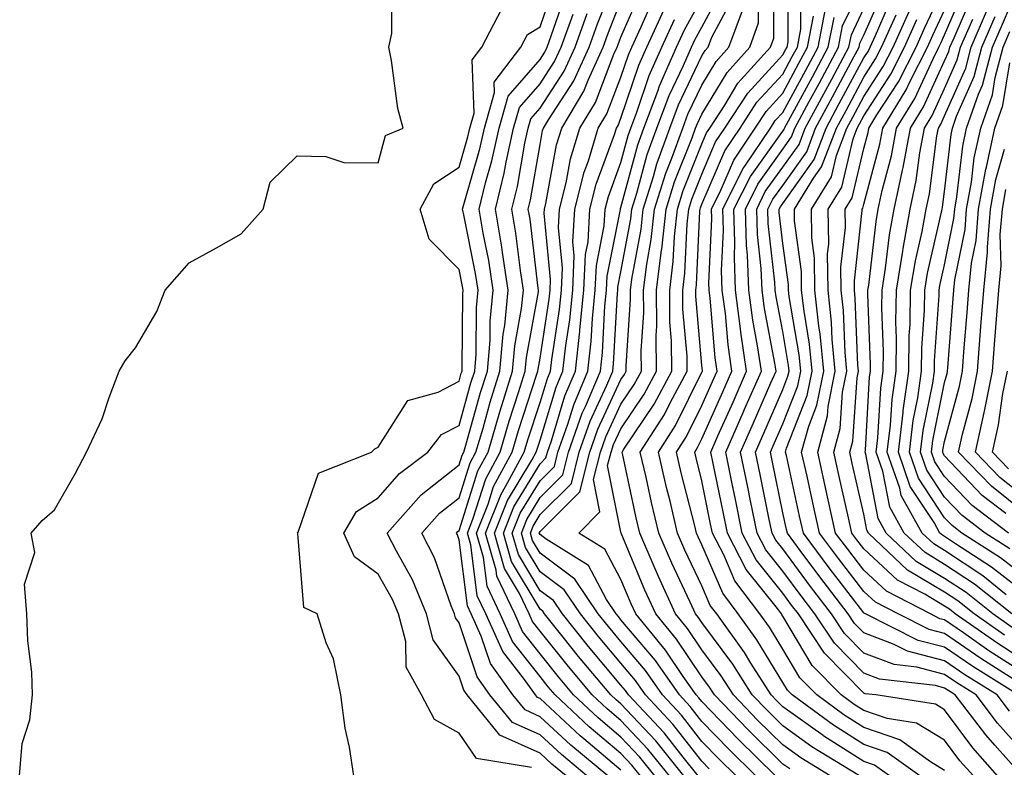
# Model space of a CAD drawing. Units: inches. Extents: x 1013363 to 1016003, y 7247738 to 7250378.
# Drawn here: x 1013504 to 1013625, y 7247953 to 7248045 of the extents above; entities that cross this region are included whole.
import ezdxf

# ---------------------------------------------------------------- set-up
doc = ezdxf.new("R2010")
doc.units = ezdxf.units.IN
doc.header["$MEASUREMENT"] = 0
doc.layers.add('Contour_10137247', color=7, linetype='Continuous', true_color=0x48b711)

msp = doc.modelspace()

# ---------------------------------------------------------------- linework, layer by layer
at = {"layer": 'Contour_10137247'}
for points in [[(1013578.05, 7247952.65, 3077), (1013573.45, 7247956.52, 3077), (1013573.01, 7247956.88, 3077), (1013568.05, 7247961.48, 3077), (1013567.75, 7247961.62, 3077), (1013567.5, 7247961.92, 3077), (1013566.13, 7247963.84, 3077), (1013563.43, 7247967.3, 3077), (1013561.33, 7247971.92, 3077), (1013560.29, 7247974.16, 3077), (1013559.5, 7247980.47, 3077), (1013559.08, 7247981.92, 3077), (1013559.76, 7247983.63, 3077), (1013561.34, 7247988.63, 3077), (1013563.11, 7247991.92, 3077), (1013564.24, 7247995.73, 3077), (1013565.39, 7247999.26, 3077), (1013566.22, 7248001.92, 3077), (1013566.37, 7248003.6, 3077), (1013567.84, 7248011.71, 3077), (1013567.86, 7248011.92, 3077), (1013567.83, 7248012.14, 3077), (1013566.81, 7248020.68, 3077), (1013566.59, 7248021.92, 3077), (1013566.89, 7248023.08, 3077), (1013568.05, 7248029.89, 3077), (1013568.36, 7248031.61, 3077), (1013568.46, 7248031.92, 3077), (1013569.08, 7248032.95, 3077), (1013572.21, 7248037.76, 3077), (1013574.11, 7248041.92, 3077), (1013575.16, 7248044.81, 3077), (1013577.89, 7248051.76, 3077)], [(1013603.91, 7247951.92, 3066), (1013600.28, 7247954.15, 3066), (1013598.05, 7247955.75, 3066), (1013594.94, 7247958.81, 3066), (1013591.95, 7247961.92, 3066), (1013590.43, 7247964.3, 3066), (1013588.05, 7247967.51, 3066), (1013586.27, 7247970.14, 3066), (1013584.8, 7247971.92, 3066), (1013582.69, 7247976.56, 3066), (1013582.17, 7247977.8, 3066), (1013580.4, 7247981.92, 3066), (1013579.94, 7247983.81, 3066), (1013578.23, 7247991.74, 3066), (1013578.18, 7247991.92, 3066), (1013578.42, 7247992.29, 3066), (1013582.14, 7247997.83, 3066), (1013584.35, 7248001.92, 3066), (1013584.31, 7248005.66, 3066), (1013584.1, 7248007.97, 3066), (1013584.07, 7248011.92, 3066), (1013584.51, 7248015.46, 3066), (1013584.65, 7248018.52, 3066), (1013585.02, 7248021.92, 3066), (1013585.75, 7248024.22, 3066), (1013588.05, 7248029.98, 3066), (1013588.64, 7248031.33, 3066), (1013589.03, 7248031.92, 3066), (1013590.88, 7248034.75, 3066), (1013592.51, 7248037.46, 3066), (1013596.54, 7248041.92, 3066), (1013596.94, 7248043.03, 3066), (1013596.98, 7248050.85, 3066)], [(1013607.52, 7247951.92, 3065), (1013601.65, 7247955.52, 3065), (1013598.05, 7247958.1, 3065), (1013596.14, 7247960.01, 3065), (1013594.27, 7247961.92, 3065), (1013591.86, 7247965.73, 3065), (1013588.05, 7247970.86, 3065), (1013587.62, 7247971.49, 3065), (1013587.27, 7247971.92, 3065), (1013586.61, 7247973.36, 3065), (1013584.33, 7247978.2, 3065), (1013582.73, 7247981.92, 3065), (1013581.82, 7247985.69, 3065), (1013581.15, 7247988.82, 3065), (1013580.42, 7247991.92, 3065), (1013583.41, 7247996.56, 3065), (1013584.11, 7247997.98, 3065), (1013586.23, 7248001.92, 3065), (1013586.21, 7248003.76, 3065), (1013585.71, 7248009.58, 3065), (1013585.69, 7248011.92, 3065), (1013585.95, 7248014.02, 3065), (1013586.22, 7248020.09, 3065), (1013586.42, 7248021.92, 3065), (1013586.81, 7248023.16, 3065), (1013588.05, 7248026.25, 3065), (1013589.75, 7248030.22, 3065), (1013590.89, 7248031.92, 3065), (1013593.73, 7248036.24, 3065), (1013598.05, 7248040.95, 3065), (1013598.39, 7248041.58, 3065), (1013598.58, 7248041.92, 3065), (1013598.7, 7248042.57, 3065), (1013598.73, 7248051.24, 3065)], [(1013626.1, 7247979.97, 3046), (1013623.05, 7247981.92, 3046), (1013620.21, 7247984.08, 3046), (1013618.05, 7247986.35, 3046), (1013615.83, 7247989.7, 3046), (1013615.07, 7247991.92, 3046), (1013615.39, 7247994.58, 3046), (1013616.57, 7248000.44, 3046), (1013616.78, 7248001.92, 3046), (1013616.8, 7248003.17, 3046), (1013617.37, 7248011.24, 3046), (1013617.38, 7248011.92, 3046), (1013617.47, 7248012.5, 3046), (1013618.05, 7248015.04, 3046), (1013619.2, 7248020.77, 3046), (1013619.3, 7248021.92, 3046), (1013619.57, 7248023.44, 3046), (1013620.28, 7248029.69, 3046), (1013620.76, 7248031.92, 3046), (1013622.24, 7248036.11, 3046), (1013622.74, 7248037.23, 3046), (1013623.97, 7248041.92, 3046), (1013625.2, 7248044.77, 3046), (1013628.05, 7248051.47, 3046)], [(1013503.74, 7247951.92, 3083), (1013504.05, 7247955.92, 3083), (1013504.98, 7247958.85, 3083), (1013505.34, 7247961.92, 3083), (1013505.25, 7247964.72, 3083), (1013504.73, 7247968.6, 3083), (1013504.63, 7247971.92, 3083), (1013504.35, 7247975.62, 3083), (1013505.63, 7247979.5, 3083), (1013505.16, 7247981.92, 3083), (1013506.52, 7247983.45, 3083), (1013508.05, 7247984.79, 3083), (1013510.64, 7247989.33, 3083), (1013511.99, 7247991.92, 3083), (1013513.94, 7247996.03, 3083), (1013514.79, 7247998.66, 3083), (1013516.05, 7248001.92, 3083), (1013516.77, 7248003.2, 3083), (1013518.05, 7248004.79, 3083), (1013520.7, 7248009.27, 3083), (1013521.74, 7248011.92, 3083), (1013524.7, 7248015.27, 3083), (1013528.05, 7248017.13, 3083), (1013531.1, 7248018.87, 3083), (1013533.84, 7248021.92, 3083), (1013534.71, 7248025.26, 3083), (1013538.05, 7248028.5, 3083), (1013541.56, 7248028.41, 3083), (1013543.82, 7248027.69, 3083), (1013548.05, 7248027.63, 3083), (1013548.97, 7248031, 3083), (1013551.13, 7248031.92, 3083), (1013550.47, 7248034.34, 3083), (1013549.71, 7248040.26, 3083), (1013549.35, 7248041.92, 3083), (1013549.75, 7248043.62, 3083), (1013549.68, 7248050.29, 3083)], [(1013567.01, 7247952.96, 3081), (1013560.19, 7247954.06, 3081), (1013558.05, 7247957.19, 3081), (1013555.01, 7247958.88, 3081), (1013553.4, 7247961.92, 3081), (1013551.49, 7247965.36, 3081), (1013551.45, 7247968.52, 3081), (1013550.54, 7247971.92, 3081), (1013549.82, 7247973.69, 3081), (1013548.05, 7247976.84, 3081), (1013545.11, 7247978.98, 3081), (1013543.8, 7247981.92, 3081), (1013545.38, 7247984.59, 3081), (1013548.05, 7247986.27, 3081), (1013550.69, 7247989.28, 3081), (1013554.2, 7247991.92, 3081), (1013555.88, 7247994.09, 3081), (1013558.05, 7247995.21, 3081), (1013559.51, 7248000.46, 3081), (1013559.97, 7248001.92, 3081), (1013560.15, 7248004.02, 3081), (1013560.19, 7248009.78, 3081), (1013560.41, 7248011.92, 3081), (1013560.09, 7248013.96, 3081), (1013558.57, 7248021.4, 3081), (1013558.48, 7248021.92, 3081), (1013558.62, 7248022.49, 3081), (1013560.62, 7248029.35, 3081), (1013561.17, 7248031.92, 3081), (1013562.42, 7248036.3, 3081), (1013562.38, 7248037.59, 3081), (1013565.68, 7248041.92, 3081), (1013566.5, 7248043.47, 3081), (1013568.05, 7248044.44, 3081), (1013569.97, 7248050, 3081)], [(1013582.25, 7247951.92, 3075), (1013580.38, 7247954.25, 3075), (1013578.05, 7247956.73, 3075), (1013575.23, 7247959.1, 3075), (1013572.2, 7247961.92, 3075), (1013570.31, 7247964.18, 3075), (1013568.05, 7247967, 3075), (1013565.89, 7247969.76, 3075), (1013564.92, 7247971.92, 3075), (1013562.72, 7247976.59, 3075), (1013562.63, 7247977.34, 3075), (1013561.29, 7247981.92, 3075), (1013563.24, 7247986.73, 3075), (1013563.79, 7247987.66, 3075), (1013566.09, 7247991.92, 3075), (1013566.54, 7247993.43, 3075), (1013568.05, 7247998.05, 3075), (1013568.95, 7248001.02, 3075), (1013569.33, 7248001.92, 3075), (1013569.49, 7248003.36, 3075), (1013570.45, 7248009.52, 3075), (1013570.7, 7248011.92, 3075), (1013570.81, 7248014.68, 3075), (1013570.33, 7248019.64, 3075), (1013570.46, 7248021.92, 3075), (1013571.28, 7248025.15, 3075), (1013571.83, 7248028.14, 3075), (1013572.98, 7248031.92, 3075), (1013574.89, 7248035.08, 3075), (1013577.18, 7248041.05, 3075), (1013577.58, 7248041.92, 3075), (1013577.71, 7248042.26, 3075), (1013578.05, 7248043.15, 3075), (1013580.7, 7248049.27, 3075)], [(1013592.27, 7247951.92, 3070), (1013590.15, 7247954.02, 3070), (1013588.05, 7247956.19, 3070), (1013585.54, 7247959.41, 3070), (1013583.18, 7247961.92, 3070), (1013581.07, 7247964.94, 3070), (1013578.05, 7247968.52, 3070), (1013576.5, 7247970.37, 3070), (1013575.25, 7247971.92, 3070), (1013572.36, 7247976.23, 3070), (1013568.05, 7247979.42, 3070), (1013567.11, 7247980.98, 3070), (1013566.85, 7247981.92, 3070), (1013567.19, 7247982.78, 3070), (1013568.05, 7247984.2, 3070), (1013571.92, 7247988.05, 3070), (1013572.88, 7247991.92, 3070), (1013574.24, 7247995.73, 3070), (1013576.31, 7248000.18, 3070), (1013577.04, 7248001.92, 3070), (1013577.14, 7248002.83, 3070), (1013577.62, 7248011.49, 3070), (1013577.66, 7248011.92, 3070), (1013577.68, 7248012.29, 3070), (1013578.05, 7248014.16, 3070), (1013579.27, 7248020.7, 3070), (1013579.41, 7248021.92, 3070), (1013580.02, 7248023.89, 3070), (1013581.3, 7248028.67, 3070), (1013582.47, 7248031.92, 3070), (1013584.01, 7248035.96, 3070), (1013585.77, 7248039.64, 3070), (1013586.77, 7248041.92, 3070), (1013587.17, 7248042.8, 3070), (1013588.05, 7248044.4, 3070), (1013590.66, 7248049.31, 3070)], [(1013611.25, 7247951.92, 3064), (1013609.39, 7247953.26, 3064), (1013608.05, 7247953.72, 3064), (1013603.13, 7247956.84, 3064), (1013603.03, 7247956.9, 3064), (1013598.05, 7247960.46, 3064), (1013597.32, 7247961.19, 3064), (1013596.6, 7247961.92, 3064), (1013594.11, 7247965.86, 3064), (1013593.31, 7247967.18, 3064), (1013589.88, 7247971.92, 3064), (1013589.09, 7247972.96, 3064), (1013588.05, 7247975.39, 3064), (1013585.95, 7247979.82, 3064), (1013585.05, 7247981.92, 3064), (1013584.11, 7247985.86, 3064), (1013583.68, 7247987.55, 3064), (1013582.67, 7247991.92, 3064), (1013584.78, 7247995.19, 3064), (1013588.05, 7248001.77, 3064), (1013588.1, 7248001.87, 3064), (1013588.12, 7248001.92, 3064), (1013588.11, 7248001.98, 3064), (1013588.05, 7248002.62, 3064), (1013587.31, 7248011.18, 3064), (1013587.3, 7248011.92, 3064), (1013587.39, 7248012.58, 3064), (1013587.8, 7248021.67, 3064), (1013587.83, 7248021.92, 3064), (1013587.88, 7248022.09, 3064), (1013588.05, 7248022.52, 3064), (1013590.87, 7248029.1, 3064), (1013592.77, 7248031.92, 3064), (1013594.86, 7248035.11, 3064), (1013598.05, 7248038.59, 3064), (1013599.22, 7248040.75, 3064), (1013599.85, 7248041.92, 3064), (1013600.28, 7248044.15, 3064), (1013600.31, 7248049.66, 3064)], [(1013624.6, 7247951.92, 3060), (1013621.53, 7247955.4, 3060), (1013618.05, 7247960.08, 3060), (1013616.91, 7247960.78, 3060), (1013609.55, 7247961.92, 3060), (1013608.21, 7247962.08, 3060), (1013608.05, 7247962.13, 3060), (1013603.2, 7247967.07, 3060), (1013599.97, 7247971.92, 3060), (1013599.14, 7247973.01, 3060), (1013598.05, 7247974.48, 3060), (1013594.75, 7247978.62, 3060), (1013593.04, 7247981.92, 3060), (1013592.2, 7247986.07, 3060), (1013591.76, 7247988.21, 3060), (1013591, 7247991.92, 3060), (1013593.17, 7247996.8, 3060), (1013593.33, 7247997.2, 3060), (1013595.4, 7248001.92, 3060), (1013594.94, 7248005.03, 3060), (1013594.33, 7248008.2, 3060), (1013593.84, 7248011.92, 3060), (1013593.68, 7248016.29, 3060), (1013593.56, 7248017.43, 3060), (1013593.42, 7248021.92, 3060), (1013594.96, 7248025.01, 3060), (1013598.05, 7248029.3, 3060), (1013599.14, 7248030.83, 3060), (1013599.55, 7248031.92, 3060), (1013601.32, 7248035.19, 3060), (1013602.53, 7248037.44, 3060), (1013604.94, 7248041.92, 3060), (1013605.44, 7248044.53, 3060), (1013608.05, 7248049.99, 3060)], [(1013628.05, 7247954.58, 3058), (1013624.58, 7247958.45, 3058), (1013621.95, 7247961.92, 3058), (1013619.55, 7247963.42, 3058), (1013618.05, 7247964.46, 3058), (1013614.63, 7247965.34, 3058), (1013611.8, 7247965.67, 3058), (1013608.05, 7247967.1, 3058), (1013605.66, 7247969.53, 3058), (1013604.07, 7247971.92, 3058), (1013601.46, 7247975.33, 3058), (1013598.05, 7247979.95, 3058), (1013597.17, 7247981.04, 3058), (1013596.72, 7247981.92, 3058), (1013596.38, 7247983.59, 3058), (1013595.26, 7247989.13, 3058), (1013594.68, 7247991.92, 3058), (1013595.72, 7247994.25, 3058), (1013598.05, 7247999.63, 3058), (1013598.69, 7248001.28, 3058), (1013598.82, 7248001.92, 3058), (1013598.75, 7248002.62, 3058), (1013598.05, 7248006.81, 3058), (1013597.23, 7248011.1, 3058), (1013597.12, 7248011.92, 3058), (1013597.08, 7248012.89, 3058), (1013596.26, 7248020.13, 3058), (1013596.21, 7248021.92, 3058), (1013596.83, 7248023.14, 3058), (1013598.05, 7248024.85, 3058), (1013601, 7248028.97, 3058), (1013602.11, 7248031.92, 3058), (1013604.19, 7248035.78, 3058), (1013606.84, 7248040.71, 3058), (1013607.49, 7248041.92, 3058), (1013607.58, 7248042.39, 3058), (1013608.05, 7248043.38, 3058), (1013610.65, 7248049.32, 3058)], [(1013628.05, 7247966.06, 3053), (1013624.48, 7247968.35, 3053), (1013619.36, 7247971.92, 3053), (1013618.63, 7247972.5, 3053), (1013618.05, 7247972.89, 3053), (1013615.62, 7247974.35, 3053), (1013612.24, 7247976.11, 3053), (1013608.05, 7247979.98, 3053), (1013607.21, 7247981.08, 3053), (1013606.58, 7247981.92, 3053), (1013606.16, 7247983.81, 3053), (1013605.01, 7247988.88, 3053), (1013604.34, 7247991.92, 3053), (1013605.14, 7247994.83, 3053), (1013605.44, 7247999.31, 3053), (1013605.96, 7248001.92, 3053), (1013605.74, 7248004.23, 3053), (1013605.54, 7248009.41, 3053), (1013605.27, 7248011.92, 3053), (1013605.24, 7248014.73, 3053), (1013605.79, 7248019.66, 3053), (1013605.76, 7248021.92, 3053), (1013606.64, 7248023.33, 3053), (1013608.05, 7248029.4, 3053), (1013608.59, 7248031.38, 3053), (1013608.68, 7248031.92, 3053), (1013609.69, 7248033.56, 3053), (1013612.34, 7248037.63, 3053), (1013614.51, 7248041.92, 3053), (1013615.61, 7248044.36, 3053), (1013618.05, 7248049.54, 3053)], [(1013626.39, 7247970.26, 3051), (1013624.02, 7247971.92, 3051), (1013620.69, 7247974.56, 3051), (1013618.05, 7247976.32, 3051), (1013614.55, 7247978.42, 3051), (1013610.84, 7247981.92, 3051), (1013609.84, 7247983.71, 3051), (1013608.32, 7247991.65, 3051), (1013608.23, 7247991.92, 3051), (1013608.26, 7247992.13, 3051), (1013608.78, 7248001.19, 3051), (1013608.89, 7248001.92, 3051), (1013608.9, 7248002.77, 3051), (1013608.56, 7248011.41, 3051), (1013608.57, 7248011.92, 3051), (1013608.67, 7248012.54, 3051), (1013609.57, 7248020.4, 3051), (1013609.85, 7248021.92, 3051), (1013610.34, 7248024.21, 3051), (1013611.48, 7248028.49, 3051), (1013612.12, 7248031.92, 3051), (1013614.38, 7248035.59, 3051), (1013616.62, 7248040.49, 3051), (1013617.35, 7248041.92, 3051), (1013617.56, 7248042.41, 3051), (1013618.05, 7248043.43, 3051), (1013620.6, 7248049.37, 3051)], [(1013571.27, 7247951.92, 3080), (1013569.51, 7247953.38, 3080), (1013568.05, 7247954.73, 3080), (1013563.1, 7247956.97, 3080), (1013559.05, 7247961.92, 3080), (1013558.63, 7247962.5, 3080), (1013558.05, 7247964.23, 3080), (1013554.86, 7247968.73, 3080), (1013554, 7247971.92, 3080), (1013552.27, 7247976.14, 3080), (1013550.29, 7247979.68, 3080), (1013549.15, 7247981.92, 3080), (1013553.35, 7247986.62, 3080), (1013558.05, 7247990.32, 3080), (1013558.43, 7247991.54, 3080), (1013558.64, 7247991.92, 3080), (1013558.89, 7247992.76, 3080), (1013560.71, 7247999.26, 3080), (1013561.54, 7248001.92, 3080), (1013561.87, 7248005.74, 3080), (1013561.88, 7248008.09, 3080), (1013562.27, 7248011.92, 3080), (1013561.7, 7248015.57, 3080), (1013561.01, 7248018.96, 3080), (1013560.51, 7248021.92, 3080), (1013561.31, 7248025.18, 3080), (1013562.09, 7248027.88, 3080), (1013562.98, 7248031.92, 3080), (1013564.1, 7248035.87, 3080), (1013568.05, 7248040.4, 3080), (1013568.66, 7248041.31, 3080), (1013568.93, 7248041.92, 3080), (1013569.43, 7248043.3, 3080), (1013571.29, 7248048.68, 3080)], [(1013588.94, 7247952.81, 3071), (1013588.05, 7247953.73, 3071), (1013584.46, 7247958.33, 3071), (1013581.09, 7247961.92, 3071), (1013579.84, 7247963.71, 3071), (1013578.05, 7247965.84, 3071), (1013575.28, 7247969.15, 3071), (1013573.03, 7247971.92, 3071), (1013571.03, 7247974.9, 3071), (1013568.05, 7247977.12, 3071), (1013566.25, 7247980.12, 3071), (1013565.74, 7247981.92, 3071), (1013566.4, 7247983.57, 3071), (1013568.05, 7247986.29, 3071), (1013570.86, 7247989.11, 3071), (1013571.58, 7247991.92, 3071), (1013573.27, 7247996.7, 3071), (1013573.66, 7247997.53, 3071), (1013575.5, 7248001.92, 3071), (1013575.76, 7248004.21, 3071), (1013576.07, 7248009.94, 3071), (1013576.27, 7248011.92, 3071), (1013576.34, 7248013.63, 3071), (1013577.98, 7248021.85, 3071), (1013577.98, 7248021.92, 3071), (1013577.99, 7248021.98, 3071), (1013578.05, 7248022.13, 3071), (1013580.13, 7248029.84, 3071), (1013580.87, 7248031.92, 3071), (1013582.6, 7248036.47, 3071), (1013582.83, 7248037.14, 3071), (1013584.92, 7248041.92, 3071), (1013585.91, 7248044.06, 3071), (1013588.05, 7248047.96, 3071)], [(1013594.7, 7247951.92, 3069), (1013591.36, 7247955.23, 3069), (1013588.05, 7247958.65, 3069), (1013586.61, 7247960.48, 3069), (1013585.27, 7247961.92, 3069), (1013582.3, 7247966.17, 3069), (1013578.05, 7247971.21, 3069), (1013577.73, 7247971.6, 3069), (1013577.46, 7247971.92, 3069), (1013576.27, 7247973.7, 3069), (1013574.02, 7247977.89, 3069), (1013568.8, 7247981.17, 3069), (1013568.05, 7247981.72, 3069), (1013567.98, 7247981.85, 3069), (1013567.95, 7247981.92, 3069), (1013567.98, 7247981.99, 3069), (1013568.05, 7247982.1, 3069), (1013572.96, 7247987.01, 3069), (1013574.19, 7247991.92, 3069), (1013575.21, 7247994.76, 3069), (1013578.05, 7248000.88, 3069), (1013578.47, 7248001.5, 3069), (1013578.69, 7248001.92, 3069), (1013578.69, 7248002.56, 3069), (1013579.23, 7248010.74, 3069), (1013579.22, 7248011.92, 3069), (1013579.39, 7248013.26, 3069), (1013580.54, 7248019.43, 3069), (1013580.8, 7248021.92, 3069), (1013582.07, 7248025.94, 3069), (1013582.48, 7248027.49, 3069), (1013584.08, 7248031.92, 3069), (1013585.17, 7248034.8, 3069), (1013588.05, 7248040.83, 3069), (1013588.46, 7248041.51, 3069), (1013588.83, 7248041.92, 3069), (1013589.28, 7248043.15, 3069), (1013591.9, 7248048.07, 3069)], [(1013598.91, 7247952.78, 3067), (1013598.05, 7247953.38, 3067), (1013593.76, 7247957.63, 3067), (1013589.61, 7247961.92, 3067), (1013589.01, 7247962.88, 3067), (1013588.05, 7247964.16, 3067), (1013584.92, 7247968.8, 3067), (1013582.34, 7247971.92, 3067), (1013580.99, 7247974.86, 3067), (1013578.09, 7247981.88, 3067), (1013578.08, 7247981.92, 3067), (1013578.07, 7247981.94, 3067), (1013578.05, 7247982.04, 3067), (1013576.4, 7247990.27, 3067), (1013576.82, 7247991.92, 3067), (1013577.14, 7247992.83, 3067), (1013578.05, 7247994.78, 3067), (1013580.92, 7247999.05, 3067), (1013582.46, 7248001.92, 3067), (1013582.42, 7248006.29, 3067), (1013582.49, 7248007.48, 3067), (1013582.45, 7248011.92, 3067), (1013583.07, 7248016.9, 3067), (1013583.08, 7248016.95, 3067), (1013583.62, 7248021.92, 3067), (1013584.67, 7248025.3, 3067), (1013586.85, 7248030.72, 3067), (1013587.28, 7248031.92, 3067), (1013587.49, 7248032.48, 3067), (1013588.05, 7248033.65, 3067), (1013591.17, 7248038.8, 3067), (1013593.97, 7248041.92, 3067), (1013595.06, 7248044.91, 3067), (1013595.08, 7248048.95, 3067)], [(1013626.06, 7247959.93, 3057), (1013624.53, 7247961.92, 3057), (1013620.55, 7247964.42, 3057), (1013618.05, 7247966.14, 3057), (1013613.46, 7247967.33, 3057), (1013611.83, 7247968.14, 3057), (1013608.05, 7247969.58, 3057), (1013606.89, 7247970.76, 3057), (1013606.12, 7247971.92, 3057), (1013602.62, 7247976.49, 3057), (1013600.2, 7247979.77, 3057), (1013598.61, 7247981.92, 3057), (1013598.5, 7247982.37, 3057), (1013598.05, 7247984.43, 3057), (1013596.78, 7247990.65, 3057), (1013596.53, 7247991.92, 3057), (1013597, 7247992.97, 3057), (1013598.05, 7247995.41, 3057), (1013599.89, 7248000.08, 3057), (1013600.26, 7248001.92, 3057), (1013600.06, 7248003.93, 3057), (1013598.84, 7248011.13, 3057), (1013598.75, 7248011.92, 3057), (1013598.74, 7248012.61, 3057), (1013598.05, 7248017.69, 3057), (1013597.62, 7248021.49, 3057), (1013597.61, 7248021.92, 3057), (1013597.76, 7248022.21, 3057), (1013598.05, 7248022.62, 3057), (1013601.93, 7248028.04, 3057), (1013603.4, 7248031.92, 3057), (1013605.03, 7248034.94, 3057), (1013608.05, 7248040.58, 3057), (1013608.58, 7248041.39, 3057), (1013608.84, 7248041.92, 3057), (1013609.49, 7248043.36, 3057), (1013611.65, 7248048.32, 3057)], [(1013626.34, 7247971.92, 3050), (1013621.72, 7247975.59, 3050), (1013618.05, 7247978.03, 3050), (1013615.63, 7247979.5, 3050), (1013613.05, 7247981.92, 3050), (1013611.26, 7247985.13, 3050), (1013610.41, 7247989.56, 3050), (1013609.59, 7247991.92, 3050), (1013609.81, 7247993.68, 3050), (1013610.17, 7247999.8, 3050), (1013610.47, 7248001.92, 3050), (1013610.5, 7248004.37, 3050), (1013610.29, 7248009.68, 3050), (1013610.33, 7248011.92, 3050), (1013610.76, 7248014.63, 3050), (1013611.24, 7248018.73, 3050), (1013611.82, 7248021.92, 3050), (1013612.84, 7248026.71, 3050), (1013612.93, 7248027.04, 3050), (1013613.84, 7248031.92, 3050), (1013615.44, 7248034.53, 3050), (1013618.05, 7248040.22, 3050), (1013618.58, 7248041.39, 3050), (1013618.71, 7248041.92, 3050), (1013619.21, 7248043.08, 3050), (1013621.52, 7248048.45, 3050)], [(1013580.47, 7247951.92, 3076), (1013579.4, 7247953.27, 3076), (1013578.05, 7247954.69, 3076), (1013574.12, 7247957.99, 3076), (1013569.91, 7247961.92, 3076), (1013569.06, 7247962.93, 3076), (1013568.05, 7247964.19, 3076), (1013564.66, 7247968.53, 3076), (1013563.12, 7247971.92, 3076), (1013561.5, 7247975.37, 3076), (1013561.06, 7247978.91, 3076), (1013560.19, 7247981.92, 3076), (1013561.62, 7247985.49, 3076), (1013562.31, 7247987.66, 3076), (1013564.6, 7247991.92, 3076), (1013565.39, 7247994.58, 3076), (1013567.66, 7248001.53, 3076), (1013567.79, 7248001.92, 3076), (1013567.81, 7248002.16, 3076), (1013568.05, 7248003.52, 3076), (1013569.19, 7248010.78, 3076), (1013569.3, 7248011.92, 3076), (1013569.36, 7248013.23, 3076), (1013568.56, 7248021.41, 3076), (1013568.59, 7248021.92, 3076), (1013568.76, 7248022.63, 3076), (1013570.1, 7248029.87, 3076), (1013570.73, 7248031.92, 3076), (1013573.47, 7248036.5, 3076), (1013573.99, 7248037.86, 3076), (1013575.85, 7248041.92, 3076), (1013576.43, 7248043.54, 3076), (1013578.05, 7248047.65, 3076)], [(1013584.03, 7247951.92, 3074), (1013581.37, 7247955.24, 3074), (1013578.05, 7247958.78, 3074), (1013576.34, 7247960.21, 3074), (1013574.5, 7247961.92, 3074), (1013571.57, 7247965.44, 3074), (1013568.05, 7247969.81, 3074), (1013567.12, 7247970.99, 3074), (1013566.7, 7247971.92, 3074), (1013565.51, 7247974.46, 3074), (1013563.67, 7247977.55, 3074), (1013562.41, 7247981.92, 3074), (1013564.03, 7247985.94, 3074), (1013567.03, 7247990.9, 3074), (1013567.58, 7247991.92, 3074), (1013567.69, 7247992.28, 3074), (1013568.05, 7247993.38, 3074), (1013570.04, 7247999.93, 3074), (1013570.87, 7248001.92, 3074), (1013571.22, 7248005.09, 3074), (1013571.72, 7248008.25, 3074), (1013572.09, 7248011.92, 3074), (1013572.28, 7248016.15, 3074), (1013572.1, 7248017.87, 3074), (1013572.35, 7248021.92, 3074), (1013573.5, 7248026.47, 3074), (1013574.02, 7248027.89, 3074), (1013575.25, 7248031.92, 3074), (1013576.29, 7248033.68, 3074), (1013578.05, 7248038.22, 3074), (1013578.99, 7248040.98, 3074), (1013579.39, 7248041.92, 3074), (1013580.55, 7248044.42, 3074), (1013582.06, 7248047.91, 3074)], [(1013597.13, 7247951.92, 3068), (1013592.57, 7247956.44, 3068), (1013588.05, 7247961.11, 3068), (1013587.69, 7247961.56, 3068), (1013587.36, 7247961.92, 3068), (1013585.75, 7247964.22, 3068), (1013583.57, 7247967.44, 3068), (1013579.87, 7247971.92, 3068), (1013579.3, 7247973.17, 3068), (1013578.05, 7247976.19, 3068), (1013576.05, 7247979.92, 3068), (1013572.85, 7247981.92, 3068), (1013575.45, 7247984.52, 3068), (1013574.65, 7247988.52, 3068), (1013575.5, 7247991.92, 3068), (1013576.17, 7247993.8, 3068), (1013578.05, 7247997.83, 3068), (1013579.7, 7248000.27, 3068), (1013580.58, 7248001.92, 3068), (1013580.55, 7248004.42, 3068), (1013580.86, 7248009.11, 3068), (1013580.83, 7248011.92, 3068), (1013581.23, 7248015.1, 3068), (1013581.8, 7248018.17, 3068), (1013582.21, 7248021.92, 3068), (1013583.61, 7248026.36, 3068), (1013584.35, 7248028.22, 3068), (1013585.68, 7248031.92, 3068), (1013586.33, 7248033.64, 3068), (1013588.05, 7248037.23, 3068), (1013589.82, 7248040.15, 3068), (1013591.4, 7248041.92, 3068), (1013593.18, 7248046.79, 3068)], [(1013545.02, 7247951.92, 3082), (1013544.5, 7247955.47, 3082), (1013543.95, 7247957.82, 3082), (1013543.45, 7247961.92, 3082), (1013542.51, 7247966.38, 3082), (1013541.62, 7247968.35, 3082), (1013540.5, 7247971.92, 3082), (1013538.84, 7247972.71, 3082), (1013538.13, 7247981.84, 3082), (1013538.09, 7247981.92, 3082), (1013538.16, 7247982.03, 3082), (1013540.67, 7247989.3, 3082), (1013547.2, 7247991.92, 3082), (1013547.64, 7247992.33, 3082), (1013548.05, 7247992.51, 3082), (1013551.69, 7247998.28, 3082), (1013555.44, 7247999.31, 3082), (1013558.05, 7248000.66, 3082), (1013558.32, 7248001.65, 3082), (1013558.41, 7248001.92, 3082), (1013558.44, 7248002.31, 3082), (1013558.5, 7248011.47, 3082), (1013558.55, 7248011.92, 3082), (1013558.48, 7248012.35, 3082), (1013558.05, 7248014.45, 3082), (1013554.33, 7248018.2, 3082), (1013553.23, 7248021.92, 3082), (1013554.93, 7248025.04, 3082), (1013558.05, 7248027.09, 3082), (1013559.14, 7248030.83, 3082), (1013559.38, 7248031.92, 3082), (1013559.91, 7248033.78, 3082), (1013559.64, 7248040.33, 3082), (1013560.86, 7248041.92, 3082), (1013563.34, 7248046.63, 3082)], [(1013573.84, 7247951.92, 3079), (1013570.68, 7247954.55, 3079), (1013568.05, 7247956.99, 3079), (1013564.65, 7247958.52, 3079), (1013561.86, 7247961.92, 3079), (1013560.28, 7247964.15, 3079), (1013558.05, 7247970.81, 3079), (1013557.59, 7247971.46, 3079), (1013557.46, 7247971.92, 3079), (1013557.05, 7247972.92, 3079), (1013554.99, 7247978.86, 3079), (1013553.43, 7247981.92, 3079), (1013555.62, 7247984.35, 3079), (1013558.05, 7247986.28, 3079), (1013559.4, 7247990.57, 3079), (1013560.13, 7247991.92, 3079), (1013561.01, 7247994.88, 3079), (1013561.9, 7247998.07, 3079), (1013563.1, 7248001.92, 3079), (1013563.49, 7248006.48, 3079), (1013563.68, 7248007.55, 3079), (1013564.13, 7248011.92, 3079), (1013563.41, 7248016.56, 3079), (1013563.33, 7248017.2, 3079), (1013562.54, 7248021.92, 3079), (1013563.63, 7248026.34, 3079), (1013563.86, 7248027.73, 3079), (1013564.78, 7248031.92, 3079), (1013565.5, 7248034.47, 3079), (1013568.05, 7248037.39, 3079), (1013569.84, 7248040.13, 3079), (1013570.66, 7248041.92, 3079), (1013572.13, 7248046, 3079)], [(1013576.41, 7247951.92, 3078), (1013571.85, 7247955.72, 3078), (1013568.05, 7247959.23, 3078), (1013566.2, 7247960.07, 3078), (1013564.68, 7247961.92, 3078), (1013561.92, 7247965.79, 3078), (1013560.78, 7247969.19, 3078), (1013559.53, 7247971.92, 3078), (1013559.07, 7247972.94, 3078), (1013558.05, 7247981.06, 3078), (1013557.83, 7247981.7, 3078), (1013557.72, 7247981.92, 3078), (1013557.87, 7247982.1, 3078), (1013558.05, 7247982.23, 3078), (1013560.36, 7247989.61, 3078), (1013561.62, 7247991.92, 3078), (1013563.09, 7247996.88, 3078), (1013563.13, 7247997, 3078), (1013564.66, 7248001.92, 3078), (1013564.92, 7248005.05, 3078), (1013565.76, 7248009.63, 3078), (1013566, 7248011.92, 3078), (1013565.62, 7248014.35, 3078), (1013565.07, 7248018.94, 3078), (1013564.56, 7248021.92, 3078), (1013565.26, 7248024.71, 3078), (1013566.17, 7248030.04, 3078), (1013566.58, 7248031.92, 3078), (1013566.91, 7248033.06, 3078), (1013568.05, 7248034.38, 3078), (1013571.03, 7248038.94, 3078), (1013572.39, 7248041.92, 3078), (1013573.89, 7248046.08, 3078)], [(1013585.8, 7247951.92, 3073), (1013582.37, 7247956.24, 3073), (1013578.05, 7247960.81, 3073), (1013577.44, 7247961.31, 3073), (1013576.8, 7247961.92, 3073), (1013572.82, 7247966.69, 3073), (1013570.9, 7247969.07, 3073), (1013568.61, 7247971.92, 3073), (1013568.38, 7247972.25, 3073), (1013568.05, 7247972.5, 3073), (1013564.53, 7247978.4, 3073), (1013563.52, 7247981.92, 3073), (1013564.82, 7247985.15, 3073), (1013568.05, 7247990.48, 3073), (1013568.77, 7247991.2, 3073), (1013568.95, 7247991.92, 3073), (1013569.45, 7247993.32, 3073), (1013571.13, 7247998.84, 3073), (1013572.42, 7248001.92, 3073), (1013572.96, 7248006.83, 3073), (1013572.98, 7248006.99, 3073), (1013573.48, 7248011.92, 3073), (1013573.67, 7248016.3, 3073), (1013573.99, 7248017.86, 3073), (1013574.22, 7248021.92, 3073), (1013574.99, 7248024.98, 3073), (1013577.27, 7248031.14, 3073), (1013577.5, 7248031.92, 3073), (1013577.71, 7248032.26, 3073), (1013578.05, 7248033.14, 3073), (1013580.27, 7248039.7, 3073), (1013581.23, 7248041.92, 3073), (1013583.39, 7248046.58, 3073)], [(1013614.99, 7247951.92, 3063), (1013610.95, 7247954.82, 3063), (1013608.05, 7247955.81, 3063), (1013604.31, 7247958.18, 3063), (1013599.2, 7247961.92, 3063), (1013598.64, 7247962.51, 3063), (1013598.05, 7247963.48, 3063), (1013594.86, 7247968.73, 3063), (1013592.54, 7247971.92, 3063), (1013590.62, 7247974.49, 3063), (1013588.05, 7247980.46, 3063), (1013587.58, 7247981.45, 3063), (1013587.38, 7247981.92, 3063), (1013587.17, 7247982.8, 3063), (1013585.5, 7247989.37, 3063), (1013584.92, 7247991.92, 3063), (1013586.15, 7247993.82, 3063), (1013588.05, 7247997.66, 3063), (1013589.36, 7248000.61, 3063), (1013589.93, 7248001.92, 3063), (1013589.69, 7248003.56, 3063), (1013589.07, 7248010.9, 3063), (1013588.93, 7248011.92, 3063), (1013588.9, 7248012.77, 3063), (1013589.26, 7248020.71, 3063), (1013589.22, 7248021.92, 3063), (1013590.4, 7248024.27, 3063), (1013592, 7248027.97, 3063), (1013594.63, 7248031.92, 3063), (1013595.99, 7248033.98, 3063), (1013598.05, 7248036.23, 3063), (1013600.05, 7248039.92, 3063), (1013601.12, 7248041.92, 3063), (1013601.86, 7248045.73, 3063)], [(1013618.05, 7247952.6, 3062), (1013616.31, 7247953.66, 3062), (1013612.51, 7247956.38, 3062), (1013608.05, 7247957.91, 3062), (1013605.6, 7247959.47, 3062), (1013602.24, 7247961.92, 3062), (1013600.16, 7247964.03, 3062), (1013598.05, 7247967.57, 3062), (1013596.41, 7247970.28, 3062), (1013595.22, 7247971.92, 3062), (1013592.14, 7247976.01, 3062), (1013590.76, 7247979.21, 3062), (1013589.36, 7247981.92, 3062), (1013589.13, 7247983, 3062), (1013588.05, 7247988.35, 3062), (1013587.33, 7247991.2, 3062), (1013587.16, 7247991.92, 3062), (1013587.51, 7247992.46, 3062), (1013588.05, 7247993.55, 3062), (1013590.63, 7247999.34, 3062), (1013591.76, 7248001.92, 3062), (1013591.28, 7248005.15, 3062), (1013590.95, 7248009.02, 3062), (1013590.57, 7248011.92, 3062), (1013590.48, 7248014.35, 3062), (1013590.71, 7248019.26, 3062), (1013590.62, 7248021.92, 3062), (1013593.1, 7248026.87, 3062), (1013593.36, 7248027.23, 3062), (1013596.51, 7248031.92, 3062), (1013597.12, 7248032.85, 3062), (1013598.05, 7248033.86, 3062), (1013600.88, 7248039.09, 3062), (1013602.4, 7248041.92, 3062), (1013603.31, 7248046.66, 3062)], [(1013621.6, 7247951.92, 3061), (1013619.93, 7247953.8, 3061), (1013618.05, 7247956.34, 3061), (1013614.58, 7247958.45, 3061), (1013610.96, 7247959.01, 3061), (1013608.05, 7247960.01, 3061), (1013606.88, 7247960.75, 3061), (1013605.28, 7247961.92, 3061), (1013601.69, 7247965.56, 3061), (1013598.05, 7247971.67, 3061), (1013597.95, 7247971.82, 3061), (1013597.88, 7247971.92, 3061), (1013597.39, 7247972.58, 3061), (1013593.54, 7247977.41, 3061), (1013591.2, 7247981.92, 3061), (1013590.67, 7247984.54, 3061), (1013589.45, 7247990.52, 3061), (1013589.16, 7247991.92, 3061), (1013590.04, 7247993.91, 3061), (1013591.9, 7247998.07, 3061), (1013593.58, 7248001.92, 3061), (1013592.87, 7248006.74, 3061), (1013592.84, 7248007.13, 3061), (1013592.2, 7248011.92, 3061), (1013592.06, 7248015.93, 3061), (1013592.14, 7248017.83, 3061), (1013592.01, 7248021.92, 3061), (1013594.04, 7248025.93, 3061), (1013598.05, 7248031.53, 3061), (1013598.22, 7248031.75, 3061), (1013598.27, 7248031.92, 3061), (1013601.7, 7248038.27, 3061), (1013603.67, 7248041.92, 3061), (1013604.38, 7248045.59, 3061)], [(1013627.61, 7247951.92, 3059), (1013624.24, 7247955.73, 3059), (1013623.12, 7247956.99, 3059), (1013619.37, 7247961.92, 3059), (1013618.56, 7247962.43, 3059), (1013618.05, 7247962.78, 3059), (1013616.9, 7247963.07, 3059), (1013610, 7247963.87, 3059), (1013608.05, 7247964.62, 3059), (1013604.43, 7247968.3, 3059), (1013602.02, 7247971.92, 3059), (1013600.31, 7247974.18, 3059), (1013598.05, 7247977.21, 3059), (1013595.96, 7247979.83, 3059), (1013594.88, 7247981.92, 3059), (1013594.07, 7247985.9, 3059), (1013593.72, 7247987.59, 3059), (1013592.84, 7247991.92, 3059), (1013594.44, 7247995.53, 3059), (1013596.58, 7248000.45, 3059), (1013597.22, 7248001.92, 3059), (1013597.07, 7248002.9, 3059), (1013595.78, 7248009.65, 3059), (1013595.48, 7248011.92, 3059), (1013595.38, 7248014.59, 3059), (1013594.92, 7248018.79, 3059), (1013594.82, 7248021.92, 3059), (1013595.89, 7248024.08, 3059), (1013598.05, 7248027.08, 3059), (1013600.07, 7248029.9, 3059), (1013600.83, 7248031.92, 3059), (1013603.36, 7248036.61, 3059), (1013604.09, 7248037.96, 3059), (1013606.21, 7248041.92, 3059), (1013606.52, 7248043.45, 3059), (1013608.05, 7248046.68, 3059)], [(1013627.12, 7247961.92, 3056), (1013621.55, 7247965.42, 3056), (1013618.05, 7247967.82, 3056), (1013614.79, 7247968.66, 3056), (1013608.27, 7247971.92, 3056), (1013608.13, 7247972, 3056), (1013608.05, 7247972.07, 3056), (1013603.77, 7247977.64, 3056), (1013600.6, 7247981.92, 3056), (1013600.13, 7247984, 3056), (1013598.49, 7247991.48, 3056), (1013598.39, 7247991.92, 3056), (1013598.52, 7247992.39, 3056), (1013601.08, 7247998.89, 3056), (1013601.68, 7248001.92, 3056), (1013601.36, 7248005.23, 3056), (1013600.67, 7248009.3, 3056), (1013600.38, 7248011.92, 3056), (1013600.35, 7248014.22, 3056), (1013599.51, 7248020.46, 3056), (1013599.49, 7248021.92, 3056), (1013601.85, 7248025.72, 3056), (1013602.85, 7248027.12, 3056), (1013604.68, 7248031.92, 3056), (1013605.86, 7248034.11, 3056), (1013608.05, 7248038.2, 3056), (1013609.51, 7248040.46, 3056), (1013610.26, 7248041.92, 3056), (1013612.04, 7248045.91, 3056)], [(1013628.05, 7247962.93, 3055), (1013625.26, 7247964.71, 3055), (1013622.54, 7247966.41, 3055), (1013618.05, 7247969.51, 3055), (1013616.13, 7247970, 3055), (1013612.29, 7247971.92, 3055), (1013609.5, 7247973.37, 3055), (1013608.05, 7247974.7, 3055), (1013604.92, 7247978.79, 3055), (1013602.59, 7247981.92, 3055), (1013601.76, 7247985.63, 3055), (1013601.04, 7247988.93, 3055), (1013600.37, 7247991.92, 3055), (1013601.25, 7247995.12, 3055), (1013602.27, 7247997.7, 3055), (1013603.11, 7248001.92, 3055), (1013602.66, 7248006.53, 3055), (1013602.5, 7248007.47, 3055), (1013602.01, 7248011.92, 3055), (1013601.97, 7248015.84, 3055), (1013601.62, 7248018.35, 3055), (1013601.58, 7248021.92, 3055), (1013604.07, 7248025.9, 3055), (1013604.67, 7248028.54, 3055), (1013605.96, 7248031.92, 3055), (1013606.69, 7248033.28, 3055), (1013608.05, 7248035.82, 3055), (1013610.46, 7248039.51, 3055), (1013611.67, 7248041.92, 3055), (1013613.65, 7248046.32, 3055)], [(1013625.43, 7247969.3, 3052), (1013621.68, 7247971.92, 3052), (1013619.66, 7247973.53, 3052), (1013618.05, 7247974.61, 3052), (1013613.48, 7247977.35, 3052), (1013608.64, 7247981.92, 3052), (1013608.42, 7247982.29, 3052), (1013608.05, 7247984.24, 3052), (1013606.63, 7247990.5, 3052), (1013606.32, 7247991.92, 3052), (1013606.69, 7247993.28, 3052), (1013607.22, 7248001.09, 3052), (1013607.39, 7248001.92, 3052), (1013607.31, 7248002.66, 3052), (1013607.01, 7248010.88, 3052), (1013606.9, 7248011.92, 3052), (1013606.89, 7248013.08, 3052), (1013607.86, 7248021.73, 3052), (1013607.86, 7248021.92, 3052), (1013607.93, 7248022.04, 3052), (1013608.05, 7248022.54, 3052), (1013610.03, 7248029.94, 3052), (1013610.4, 7248031.92, 3052), (1013613.31, 7248036.66, 3052), (1013613.75, 7248037.62, 3052), (1013615.93, 7248041.92, 3052), (1013616.59, 7248043.38, 3052), (1013618.05, 7248046.49, 3052)], [(1013628.05, 7247974.45, 3048), (1013623.85, 7247977.72, 3048), (1013619.4, 7247980.57, 3048), (1013618.05, 7247981.47, 3048), (1013617.77, 7247981.64, 3048), (1013617.47, 7247981.92, 3048), (1013616.74, 7247983.23, 3048), (1013613.8, 7247987.67, 3048), (1013612.34, 7247991.92, 3048), (1013612.92, 7247996.79, 3048), (1013612.94, 7247997.03, 3048), (1013613.63, 7248001.92, 3048), (1013613.68, 7248006.29, 3048), (1013613.78, 7248007.65, 3048), (1013613.85, 7248011.92, 3048), (1013614.44, 7248015.53, 3048), (1013615.27, 7248019.14, 3048), (1013615.77, 7248021.92, 3048), (1013616.17, 7248023.8, 3048), (1013617.1, 7248030.97, 3048), (1013617.28, 7248031.92, 3048), (1013617.57, 7248032.4, 3048), (1013618.05, 7248033.44, 3048), (1013620.66, 7248039.31, 3048), (1013621.34, 7248041.92, 3048), (1013623.35, 7248046.62, 3048)], [(1013628.05, 7247976.45, 3047), (1013624.97, 7247978.84, 3047), (1013620.18, 7247981.92, 3047), (1013618.97, 7247982.84, 3047), (1013618.05, 7247983.8, 3047), (1013614.82, 7247988.69, 3047), (1013613.7, 7247991.92, 3047), (1013614.17, 7247995.8, 3047), (1013614.74, 7247998.61, 3047), (1013615.2, 7248001.92, 3047), (1013615.24, 7248004.73, 3047), (1013615.57, 7248009.44, 3047), (1013615.61, 7248011.92, 3047), (1013615.95, 7248014.02, 3047), (1013617.68, 7248021.55, 3047), (1013617.75, 7248021.92, 3047), (1013617.8, 7248022.17, 3047), (1013618.05, 7248024.1, 3047), (1013618.84, 7248031.13, 3047), (1013619.02, 7248031.92, 3047), (1013619.53, 7248033.4, 3047), (1013621.69, 7248038.28, 3047), (1013622.66, 7248041.92, 3047), (1013624.28, 7248045.69, 3047)], [(1013587.58, 7247951.92, 3072), (1013585.72, 7247954.25, 3072), (1013583.38, 7247957.25, 3072), (1013579, 7247961.92, 3072), (1013578.61, 7247962.48, 3072), (1013578.05, 7247963.14, 3072), (1013574.05, 7247967.92, 3072), (1013570.81, 7247971.92, 3072), (1013569.71, 7247973.58, 3072), (1013568.05, 7247974.8, 3072), (1013565.39, 7247979.26, 3072), (1013564.62, 7247981.92, 3072), (1013565.61, 7247984.36, 3072), (1013568.05, 7247988.38, 3072), (1013569.82, 7247990.15, 3072), (1013570.26, 7247991.92, 3072), (1013571.48, 7247995.35, 3072), (1013572.21, 7247997.76, 3072), (1013573.96, 7248001.92, 3072), (1013574.37, 7248005.6, 3072), (1013574.52, 7248008.39, 3072), (1013574.88, 7248011.92, 3072), (1013575.01, 7248014.96, 3072), (1013575.98, 7248019.85, 3072), (1013576.1, 7248021.92, 3072), (1013576.5, 7248023.47, 3072), (1013578.05, 7248027.69, 3072), (1013578.95, 7248031.02, 3072), (1013579.27, 7248031.92, 3072), (1013580.01, 7248033.88, 3072), (1013581.55, 7248038.42, 3072), (1013583.08, 7248041.92, 3072), (1013584.65, 7248045.32, 3072)], [(1013628.05, 7247964.49, 3054), (1013623.52, 7247967.39, 3054), (1013620.39, 7247969.58, 3054), (1013618.05, 7247971.19, 3054), (1013617.46, 7247971.33, 3054), (1013616.3, 7247971.92, 3054), (1013610.86, 7247974.73, 3054), (1013608.05, 7247977.34, 3054), (1013606.07, 7247979.94, 3054), (1013604.58, 7247981.92, 3054), (1013603.59, 7247986.38, 3054), (1013602.36, 7247991.92, 3054), (1013603.59, 7247996.38, 3054), (1013603.67, 7247997.54, 3054), (1013604.53, 7248001.92, 3054), (1013604.15, 7248005.82, 3054), (1013604.08, 7248007.95, 3054), (1013603.64, 7248011.92, 3054), (1013603.59, 7248016.38, 3054), (1013603.73, 7248017.6, 3054), (1013603.67, 7248021.92, 3054), (1013605.35, 7248024.62, 3054), (1013606.74, 7248030.61, 3054), (1013607.24, 7248031.92, 3054), (1013607.52, 7248032.45, 3054), (1013608.05, 7248033.43, 3054), (1013611.4, 7248038.57, 3054), (1013613.09, 7248041.92, 3054), (1013614.62, 7248045.35, 3054)], [(1013625.67, 7247974.3, 3049), (1013622.75, 7247976.62, 3049), (1013618.05, 7247979.75, 3049), (1013616.7, 7247980.57, 3049), (1013615.26, 7247981.92, 3049), (1013612.68, 7247986.55, 3049), (1013612.5, 7247987.47, 3049), (1013610.96, 7247991.92, 3049), (1013611.37, 7247995.24, 3049), (1013611.56, 7247998.41, 3049), (1013612.04, 7248001.92, 3049), (1013612.1, 7248005.97, 3049), (1013612.02, 7248007.95, 3049), (1013612.09, 7248011.92, 3049), (1013612.87, 7248016.74, 3049), (1013612.91, 7248017.06, 3049), (1013613.79, 7248021.92, 3049), (1013614.54, 7248025.43, 3049), (1013614.99, 7248028.86, 3049), (1013615.56, 7248031.92, 3049), (1013616.51, 7248033.46, 3049), (1013618.05, 7248036.83, 3049), (1013619.61, 7248040.36, 3049), (1013620.02, 7248041.92, 3049), (1013621.52, 7248045.39, 3049)], [(1013625.93, 7247981.92, 3045), (1013621.46, 7247985.33, 3045), (1013618.05, 7247988.91, 3045), (1013616.85, 7247990.72, 3045), (1013616.44, 7247991.92, 3045), (1013616.61, 7247993.36, 3045), (1013618.05, 7248000.51, 3045), (1013618.35, 7248001.62, 3045), (1013618.41, 7248001.92, 3045), (1013618.44, 7248002.31, 3045), (1013619.1, 7248010.87, 3045), (1013619.19, 7248011.92, 3045), (1013619.32, 7248013.19, 3045), (1013620.57, 7248019.4, 3045), (1013620.76, 7248021.92, 3045), (1013621.38, 7248025.25, 3045), (1013621.71, 7248028.26, 3045), (1013622.51, 7248031.92, 3045), (1013623.96, 7248036.01, 3045), (1013624.3, 7248038.17, 3045), (1013625.29, 7248041.92, 3045), (1013626.12, 7248043.85, 3045)], [(1013625.63, 7247984.34, 3044), (1013622.7, 7247986.57, 3044), (1013618.05, 7247991.46, 3044), (1013617.86, 7247991.73, 3044), (1013617.81, 7247991.92, 3044), (1013617.84, 7247992.13, 3044), (1013618.05, 7247993.22, 3044), (1013619.9, 7248000.07, 3044), (1013620.26, 7248001.92, 3044), (1013620.44, 7248004.31, 3044), (1013620.82, 7248009.15, 3044), (1013621.05, 7248011.92, 3044), (1013621.37, 7248015.24, 3044), (1013621.94, 7248018.03, 3044), (1013622.24, 7248021.92, 3044), (1013623.14, 7248026.83, 3044), (1013623.21, 7248027.08, 3044), (1013624.27, 7248031.92, 3044), (1013625.25, 7248034.72, 3044), (1013626.09, 7248039.96, 3044)], [(1013628.05, 7247984.34, 3043), (1013623.82, 7247987.69, 3043), (1013619.77, 7247991.92, 3043), (1013620.26, 7247994.13, 3043), (1013621.45, 7247998.52, 3043), (1013622.1, 7248001.92, 3043), (1013622.45, 7248006.32, 3043), (1013622.54, 7248007.43, 3043), (1013622.89, 7248011.92, 3043), (1013623.36, 7248016.61, 3043), (1013623.34, 7248017.21, 3043), (1013623.71, 7248021.92, 3043), (1013624.38, 7248025.59, 3043), (1013625.45, 7248029.32, 3043)], [(1013628.05, 7247986.26, 3042), (1013624.89, 7247988.76, 3042), (1013621.87, 7247991.92, 3042), (1013622.95, 7247996.82, 3042), (1013622.99, 7247996.98, 3042), (1013623.96, 7248001.92, 3042), (1013624.25, 7248005.72, 3042), (1013624.47, 7248008.34, 3042), (1013624.75, 7248011.92, 3042), (1013625.04, 7248014.93, 3042), (1013624.93, 7248018.8, 3042), (1013625.18, 7248021.92, 3042), (1013625.63, 7248024.34, 3042)], [(1013625.96, 7247989.83, 3041), (1013623.96, 7247991.92, 3041), (1013624.7, 7247995.27, 3041), (1013625.26, 7247999.13, 3041), (1013625.8, 7248001.92, 3041)]]:
    msp.add_polyline3d(points, dxfattribs=at)

doc.saveas('drawing.dxf')
